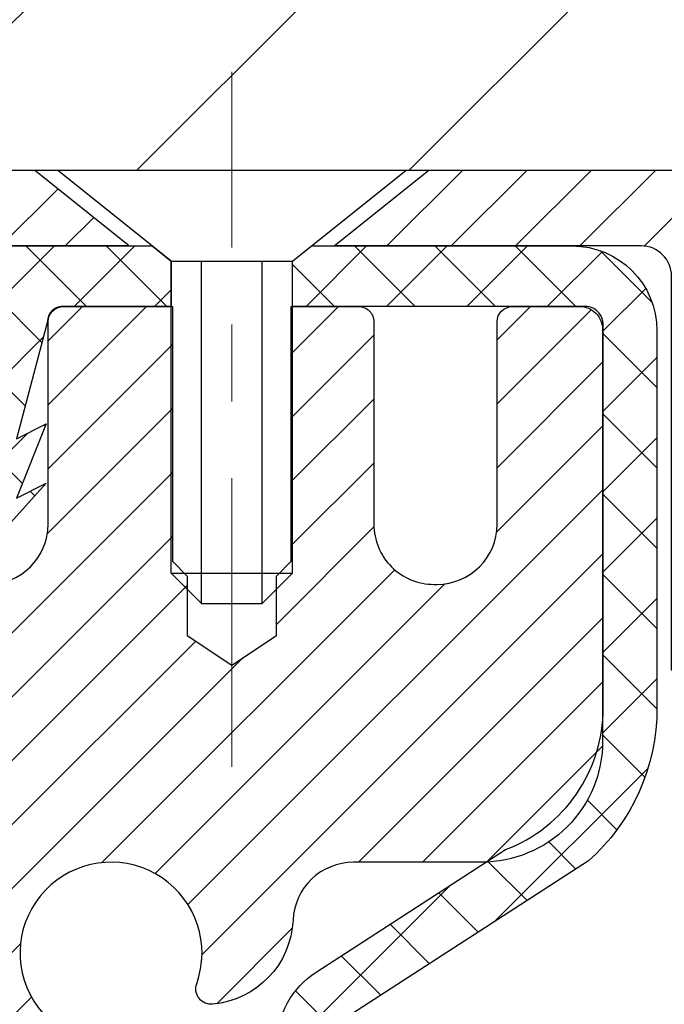
# Model space of a CAD drawing. Extents: x 13 to 3254, y -142 to 1977.
# Drawn here: x 312 to 313, y -117 to -116 of the extents above; entities that cross this region are included whole.
import ezdxf

# ---------------------------------------------------------------- set-up
doc = ezdxf.new("R2010")
doc.units = 0
doc.header["$LTSCALE"] = 5
doc.header["$MEASUREMENT"] = 0
doc.linetypes.add('CENTERX2', pattern=[4, 2.5, -0.5, 0.5, -0.5])
doc.layers.get('DEFPOINTS').update_dxf_attribs({"linetype": 'CONTINUOUS'})
for name, color, linetype, lineweight in [('CAPPING STRIP - H', 251, 'CONTINUOUS', 15), ('CAPPING STRIP - L', 7, 'CONTINUOUS', 25), ('CENTERLINE - L', 1, 'CENTERX2', 18), ('CONCRETE - H', 130, 'CONTINUOUS', 9), ('CONCRETE - L', 132, 'CONTINUOUS', 13), ('COVER PLATE - H', 251, 'CONTINUOUS', 13), ('COVER PLATE - L', 7, 'CONTINUOUS', 25), ('DIMS', 50, 'CONTINUOUS', 25), ('MIG RETAINER - H', 251, 'CONTINUOUS', 20), ('MIG RETAINER - L', 7, 'CONTINUOUS', 30), ('PVC SIDESHEET - H', 170, 'CONTINUOUS', 20), ('PVC SIDESHEET - L', 150, 'CONTINUOUS', 25), ('SCREW - L', 1, 'CONTINUOUS', 25), ('TEXT - 4', 241, 'CONTINUOUS', 25)]:
    doc.layers.add(name, color=color, linetype=linetype, lineweight=lineweight)
doc.dimstyles.get("Standard").update_dxf_attribs({"dimtxt": 0.18, "dimasz": 0.18, "dimexe": 0.18, "dimexo": 0.0625, "dimgap": 0.09, "dimtad": 0, "dimtih": 1, "dimtoh": 1, "dimdec": 4, "dimzin": 0, "dimdsep": 46, "dimtxsty": 'Standard', "dimcen": 0.09, "dimadec": 0, "dimazin": 0, "dimtfac": 1, "dimtdec": 4, "dimtofl": 0, "dimtmove": 0, "dimatfit": 3, "dimfxl": 1, "dimtolj": 1, "dimtzin": 0, "dimarcsym": 0})
doc.dimstyles.new('STANDARD$0', dxfattribs={"dimtxt": 0.18, "dimasz": 0.18, "dimexe": 0.18, "dimexo": 0.0625, "dimgap": 0.09, "dimtad": 0, "dimtih": 1, "dimtoh": 1, "dimdec": 4, "dimzin": 0, "dimdsep": 46, "dimtxsty": 'Standard', "dimcen": 0.09, "dimadec": 0, "dimazin": 0, "dimtfac": 1, "dimtdec": 4, "dimtofl": 0, "dimtmove": 0, "dimatfit": 3, "dimfxl": 1, "dimtolj": 1, "dimtzin": 0, "dimarcsym": 0})

# ---------------------------------------------------------------- blocks, each defined once
blk = doc.blocks.new('*D22')
at = {"layer": 'DEFPOINTS', "color": 0, "transparency": 16777216}
for p in [(317.2069053840328, -115.8574073686503), (311.9453123899933, -119.857408254478), (324.1524807980487, -119.857408254478)]:
    blk.add_point(p, dxfattribs=at)
at = {"layer": 'DIMS', "color": 0, "lineweight": -2, "transparency": 16777216}
for p, q in [((317.5169053840328, -115.8574073686503), (324.4624807980487, -115.8574073686503)), ((324.1524807980487, -116.1674073686503), (324.1524807980487, -117.3229032755789)), ((324.1524807980487, -119.547408254478), (324.1524807980487, -118.7695699422456)), ((312.2553123899933, -119.857408254478), (324.4624807980487, -119.857408254478))]:
    blk.add_line(p, q, dxfattribs=at)
at = {"layer": 'DIMS', "color": 0, "transparency": 16777216}
for points in [[(324.100814131382, -116.1674073686503), (324.2041474647154, -116.1674073686503), (324.1524807980487, -115.8574073686503)], [(324.100814131382, -119.547408254478), (324.2041474647154, -119.547408254478), (324.1524807980487, -119.857408254478)]]:
    blk.add_solid(points, dxfattribs=at)
at = {"layer": 'DIMS', "color": 0, "transparency": 16777216, "insert": (324.1524807980487, -118.0462366089122), "char_height": 0.31, "attachment_point": 5}
blk.add_mtext('\\A1;4 IN\\P [101.6mm]', dxfattribs=at)
blk = doc.blocks.new('*D25')
at = {"layer": 'DEFPOINTS', "color": 0, "transparency": 16777216}
for p in [(317.2069053840352, -116.3573748541418), (311.7069120649525, -117.2923412235721), (311.7069120649525, -118.3574412972865)]:
    blk.add_point(p, dxfattribs=at)
at = {"layer": 'DIMS', "color": 0, "lineweight": -2, "transparency": 16777216}
for p, q in [((317.2069053840352, -116.6673748541418), (317.2069053840352, -117.6023412235721)), ((311.7069120649525, -118.0474412972865), (311.7069120649525, -116.982341223572)), ((312.0169120649525, -117.2923412235721), (313.374951883009, -117.2923412235721)), ((316.8969053840352, -117.2923412235721), (316.4749518830091, -117.2923412235721))]:
    blk.add_line(p, q, dxfattribs=at)
at = {"layer": 'DIMS', "color": 0, "transparency": 16777216}
for points in [[(312.0169120649525, -117.2406745569054), (312.0169120649525, -117.3440078902387), (311.7069120649525, -117.2923412235721)], [(316.8969053840352, -117.2406745569054), (316.8969053840352, -117.3440078902387), (317.2069053840352, -117.2923412235721)]]:
    blk.add_solid(points, dxfattribs=at)
at = {"layer": 'DIMS', "color": 0, "transparency": 16777216, "insert": (314.924951883009, -117.2923412235721), "char_height": 0.31, "attachment_point": 5}
blk.add_mtext('\\A1;5 1/2 IN\\P [139.7mm]', dxfattribs=at)
blk = doc.blocks.new('*D32')
at = {"layer": 'DEFPOINTS', "color": 0, "transparency": 16777216}
for p in [(315.2069053840333, -112.1332036040319), (300.2069053840333, -115.7324082544783), (315.2069053840333, -115.7324082544786)]:
    blk.add_point(p, dxfattribs=at)
at = {"layer": 'DIMS', "color": 0, "lineweight": -2, "transparency": 16777216}
for p, q in [((300.2069053840333, -115.4224082544783), (300.2069053840333, -111.8232036040319)), ((315.2069053840333, -115.4224082544786), (315.2069053840333, -111.8232036040319)), ((300.5169053840334, -112.1332036040319), (305.6802254262194, -112.1332036040319)), ((314.8969053840333, -112.1332036040319), (308.7285587595527, -112.1332036040319))]:
    blk.add_line(p, q, dxfattribs=at)
at = {"layer": 'DIMS', "color": 0, "transparency": 16777216}
for points in [[(300.5169053840334, -112.0815369373652), (300.5169053840334, -112.1848702706985), (300.2069053840333, -112.1332036040319)], [(314.8969053840333, -112.0815369373652), (314.8969053840333, -112.1848702706985), (315.2069053840333, -112.1332036040319)]]:
    blk.add_solid(points, dxfattribs=at)
at = {"layer": 'DIMS', "color": 0, "transparency": 16777216, "insert": (307.2043920928861, -112.1332036040319), "char_height": 0.31, "attachment_point": 5}
blk.add_mtext('\\A1;15 IN\\P [381.0mm]', dxfattribs=at)

msp = doc.modelspace()

# ---------------------------------------------------------------- hatches: boundary and pattern name
at = {"layer": 'CAPPING STRIP - H'}
h = msp.add_hatch(dxfattribs=at)
h.set_pattern_fill('ANSI31', color=256, scale=0.47244, angle=90, style=0)
h.set_pattern_definition([(45.00000000000001, (-684.5434470905203, 301.1782058710842), (0.04175819096297156, -0.04175819096297156), [])])
edge = h.paths.add_edge_path()
edge.add_line((311.5183923529867, -115.9936476626961), (311.5007855889459, -115.8968104604704))
edge.add_line((311.5007855889457, -115.8968104604704), (311.7050956287668, -115.8596631805023))
edge.add_arc((311.729745098427, -115.9952352636136), 0.1377947244043846, 90.00000000099271, 100.30484647022479, ccw=False)
edge.add_line((311.7297450984247, -115.8574405392092), (311.9645924393362, -115.8574405392092))
edge.add_line((311.9645924393362, -115.8574405392092), (312.087623443274, -115.9558653423595))
edge.add_line((312.087623443274, -115.9558653423595), (311.7297450984247, -115.9558653423595))
edge.add_arc((311.7297450984277, -115.9952352636267), 0.03936992126728001, 90.00000000430171, 100.3048464714298)
edge.add_line((311.7227023928081, -115.9565003827292), (311.5183923529867, -115.9936476626961))
edge = h.paths.add_edge_path()
edge.add_arc((312.7519908645361, -115.9952352636196), 0.03936992126011774, 359.9999999998346, 449.9999999998345)
edge.add_line((312.7519908645363, -115.9558653423595), (312.3533704117785, -115.9558653423595))
edge.add_line((312.3533704117785, -115.9558653423595), (312.4764014157163, -115.8574405392092))
edge.add_line((312.4764014157163, -115.8574405392092), (312.7913607857959, -115.8574405392092))
edge.add_arc((312.7913607857956, -115.9558653423593), 0.09842480315012381, -6.622258297284134e-11, 89.99999999993378, ccw=False)
edge.add_line((312.8897855889459, -115.9558653423595), (312.8897855889459, -116.5070442399999))
edge.add_line((312.8897855889459, -116.5070442399999), (312.7913607857959, -116.5070442399999))
edge.add_line((312.7913607857959, -116.5070442399999), (312.7913607857963, -115.9952352636197))
at = {"layer": 'CONCRETE - H'}
h = msp.add_hatch(dxfattribs=at)
h.set_pattern_fill('AR-CONC', color=256, scale=0.217)
h.set_pattern_definition([(49.99999999999999, (0, 0), (1.556454596243635, -0.1361721329122314), [0.16275, -1.79025]), (355, (0, 0), (-0.30109039394021, 1.632256930129026), [0.1302, -1.4322]), (100.45144446, (0.12970454777, -0.01134767648), (1.255364197397833, 1.496084780401926), [0.13831621664, -1.52147838304]), (46.18420000000002, (0, 0.434), (2.315913687557312, -0.3591768393209761), [0.244125, -2.685375]), (96.63563549, (0.19299273665, 0.40406852381), (2.028216422113076, 2.113837363680775), [0.20747444214, -2.282218859199999]), (351.1841639899999, (0, 0.434), (2.028216420768858, 2.113837362585878), [0.1953, -2.14830000217]), (21, (0.217, 0.3255), (1.295288303097062, -0.8736829927437852), [0.16275, -1.79025]), (326.0000000000001, (0.217, 0.3255), (0.5279942702698324, 1.573575597751671), [0.1302, -1.4322]), (71.45144474, (0.32494069118, 0.25269308442), (1.823282557504037, 0.6998926015897878), [0.1383162123, -1.52147838304]), (37.50000000000001, (0, 0), (0.02638688603852075, 0.7223796628139459), [0, -1.41484, 0, -1.4539, 0, -1.437625]), (7.499999999999999, (0, 0), (0.5708608962494625, 0.8558734147847217), [0, -0.82894, 0, -1.38229, 0, -0.547925]), (327.5, (-0.48391, 0), (1.158394686494127, -0.04894407166360407), [0, -0.5425, 0, -1.6926, 0, -2.24595]), (317.5, (-0.70091, 0), (1.265513987472978, 0.2172278116611295), [0, -0.70525, 0, -1.12406, 0, -1.59495])])
edge = h.paths.add_edge_path()
edge.add_spline(control_points=[(320.2675473961602, -115.8574405392092), (320.4022145997394, -116.1821372743045), (320.2417497610638, -116.8330198740318), (319.1197591011157, -117.2726103369705), (318.1991648812151, -118.691428188607), (318.5581035411404, -119.9397766029873), (318.818120995626, -120.5681548424196)], knot_values=[0, 0, 0, 0, 0.8765591290829838, 1.762401858918971, 3.422507567905914, 5.404762973345355, 5.404762973345355, 5.404762973345355, 5.404762973345355], degree=3, periodic=0)
edge.add_line((318.818110729664, -120.5681548424199), (318.8181194796491, -121.1587048423822))
edge.add_line((318.8181194796491, -121.1587048423822), (318.325119343604, -121.1587048423836))
edge.add_line((318.325119343604, -121.1587048423836), (318.325119343604, -120.9618548338705))
edge.add_line((318.325119343604, -120.9618548338705), (317.6554341276271, -120.9618548338705))
edge.add_arc((317.655434127627, -120.9224848338705), 0.03937000000003366, 240.00000000005718, 270.0000000001654, ccw=False)
edge.add_line((317.635749127627, -120.9565802540176), (317.4999882200093, -120.878198657459))
edge.add_arc((317.4448702200095, -120.9736658338702), 0.1102359999995853, 59.99999999998203, 89.99999999997046)
edge.add_line((317.4448702200095, -120.8634298338706), (316.5369122789805, -120.8634298338706))
edge.add_arc((316.5369122789805, -120.8240598338703), 0.03937000000028945, 239.9999999999871, 269.99999999991724, ccw=False)
edge.add_line((316.5172272789804, -120.8581552540175), (315.8371400928215, -120.4655072511999))
edge.add_arc((315.7771401520941, -120.5694303338748), 0.1199999999998501, 60.00003267863011, 89.99999999997286)
edge.add_line((315.7771401520941, -120.449430333875), (315.5657002855115, -120.4494303338749))
edge.add_arc((315.5656987696429, -120.4100603337123), 0.03937000019178868, 225.0000000556438, 270.0022060673425, ccw=False)
edge.add_line((315.5378599755591, -120.4378991278503), (315.4213934514266, -120.3214326037177))
edge.add_arc((315.1716914771198, -120.5711345780239), 0.3531319186155858, 44.99999999992011, 76.0979991088939)
edge.add_arc((314.8824068840365, -121.7399043514645), 1.557170273114213, 76.09799910892927, 103.9020008910687)
edge.add_arc((314.5931222909532, -120.5711345780251), 0.3531319186167651, 103.9020008910394, 134.9999999999821)
edge.add_line((314.343420316646, -120.3214326037177), (314.2269537925133, -120.4378991278502))
edge.add_arc((314.199114998538, -120.4100603338748), 0.0393700000000886, 270.0000000001654, 314.999999999883, ccw=False)
edge.add_line((314.1991149985381, -120.4494303338749), (312.4882098960539, -120.4494303338749))
edge.add_arc((312.4882098960539, -120.410060333875), 0.0393699999999626, 179.9999999999173, 270, ccw=False)
edge.add_line((312.448839896054, -120.4100603338749), (312.4488414120312, -118.5150267765416))
edge.add_line((312.4488414120312, -118.5150267765416), (312.4488414120309, -118.5037282083051))
edge.add_arc((312.488211412031, -118.5037282083052), 0.03937000000007629, 107.30237723699929, 179.9999999999173, ccw=False)
edge.add_line((312.4765022036607, -118.4661397614185), (312.4937751447542, -118.4596137646237))
edge.add_line((312.4937751447542, -118.4596137646237), (312.5109517409286, -118.4528993845553))
edge.add_line((312.5109517409286, -118.4528993845553), (312.5279356472651, -118.4458082379399))
edge.add_line((312.5279356472651, -118.4458082379399), (312.5446305188447, -118.4381519415038))
edge.add_line((312.5446305188447, -118.4381519415038), (312.5609400107483, -118.4297421119736))
edge.add_line((312.5609400107483, -118.4297421119736), (312.5767789250731, -118.4204265402526))
edge.add_line((312.5767789250731, -118.4204265402526), (312.592119454383, -118.4102392601729))
edge.add_line((312.592119454383, -118.4102392601729), (312.6069522085489, -118.3992740732127))
edge.add_line((312.6069522085489, -118.3992740732127), (312.6212678059702, -118.3876248085277))
edge.add_line((312.6212678059702, -118.3876248085277), (312.635056861565, -118.3753852440467))
edge.add_line((312.635056861565, -118.3753852440467), (312.6483081407486, -118.3626219424495))
edge.add_line((312.6483081407486, -118.3626219424495), (312.6610055223014, -118.3493295595638))
edge.add_line((312.6610055223014, -118.3493295595638), (312.6731356498949, -118.3355014834798))
edge.add_line((312.6731356498949, -118.3355014834798), (312.6846984404846, -118.3211701142947))
edge.add_line((312.6846984404846, -118.3211701142947), (312.6956969015662, -118.3063769356295))
edge.add_line((312.6956969015662, -118.3063769356295), (312.7061340406356, -118.2911634311047))
edge.add_line((312.7061340406356, -118.2911634311047), (312.7160128651885, -118.2755710843413))
edge.add_line((312.7160128651885, -118.2755710843413), (312.7253363827213, -118.2596413789599))
edge.add_line((312.7253363827213, -118.2596413789599), (312.7341076643627, -118.243415756706))
edge.add_line((312.7341076643627, -118.243415756706), (312.7423349089181, -118.2269322849465))
edge.add_line((312.7423349089181, -118.2269322849465), (312.7500351246266, -118.2102232338089))
edge.add_line((312.7500351246266, -118.2102232338089), (312.7572261880111, -118.1933203020276))
edge.add_line((312.7572261880111, -118.1933203020276), (312.7639264522321, -118.1762537028351))
edge.add_line((312.7639264522321, -118.1762537028351), (312.7701588279931, -118.1590394452977))
edge.add_line((312.7701588279931, -118.1590394452977), (312.775948758099, -118.1416856468617))
edge.add_line((312.775948758099, -118.1416856468617), (312.781321712499, -118.1242003403769))
edge.add_line((312.781321712499, -118.1242003403769), (312.7863031611414, -118.1065915586934))
edge.add_line((312.7863031611414, -118.1065915586934), (312.7909185739753, -118.0888673346609))
edge.add_line((312.7909185739753, -118.0888673346609), (312.7951934209493, -118.0710357011295))
edge.add_line((312.7951934209493, -118.0710357011295), (312.7991531720122, -118.053104690949))
edge.add_line((312.7991531720122, -118.053104690949), (312.8028232971126, -118.0350823369693))
edge.add_line((312.8028232971126, -118.0350823369693), (312.8062292661996, -118.0169766720403))
edge.add_line((312.8062292661996, -118.0169766720403), (312.8093965492216, -117.998795729012))
edge.add_line((312.8093965492216, -117.998795729012), (312.8123506161276, -117.9805475407342))
edge.add_line((312.8123506161276, -117.9805475407342), (312.8151169368662, -117.9622401400568))
edge.add_line((312.8151169368662, -117.9622401400568), (312.8177209813862, -117.9438815598298))
edge.add_line((312.8177209813862, -117.9438815598298), (312.8201882196364, -117.9254798329031))
edge.add_line((312.8201882196364, -117.9254798329031), (312.8225441215657, -117.9070429921265))
edge.add_line((312.8225441215657, -117.9070429921265), (312.8248141571225, -117.88857907035))
edge.add_line((312.8248141571225, -117.88857907035), (312.8270237962558, -117.8700961004235))
edge.add_line((312.8270237962558, -117.8700961004235), (312.8291985089144, -117.8516021151969))
edge.add_line((312.8291985089144, -117.8516021151969), (312.8291985089144, -117.8378667828668))
edge.add_line((312.8291985089144, -117.8378667828668), (312.8270237962558, -117.8193727976402))
edge.add_line((312.8270237962558, -117.8193727976402), (312.8248141571225, -117.8008898277136))
edge.add_line((312.8248141571225, -117.8008898277136), (312.8225441215657, -117.7824259059371))
edge.add_line((312.8225441215657, -117.7824259059371), (312.8201882196364, -117.7639890651605))
edge.add_line((312.8201882196364, -117.7639890651605), (312.8177209813862, -117.7455873382338))
edge.add_line((312.8177209813862, -117.7455873382338), (312.8151169368662, -117.7272287580068))
edge.add_line((312.8151169368662, -117.7272287580068), (312.8123506161276, -117.7089213573295))
edge.add_line((312.8123506161276, -117.7089213573295), (312.8093965492216, -117.6906731690517))
edge.add_line((312.8093965492216, -117.6906731690517), (312.8062292661996, -117.6724922260234))
edge.add_line((312.8062292661996, -117.6724922260234), (312.8028232971126, -117.6543865610944))
edge.add_line((312.8028232971126, -117.6543865610944), (312.7991531720122, -117.6363642071147))
edge.add_line((312.7991531720122, -117.6363642071147), (312.7951934209493, -117.6184331969342))
edge.add_line((312.7951934209493, -117.6184331969342), (312.7909185739753, -117.6006015634027))
edge.add_line((312.7909185739753, -117.6006015634027), (312.7863031611414, -117.5828773393703))
edge.add_line((312.7863031611414, -117.5828773393703), (312.781321712499, -117.5652685576868))
edge.add_line((312.781321712499, -117.5652685576868), (312.775948758099, -117.547783251202))
edge.add_line((312.775948758099, -117.547783251202), (312.7701588279931, -117.530429452766))
edge.add_line((312.7701588279931, -117.530429452766), (312.7639264522321, -117.5132151952285))
edge.add_line((312.7639264522321, -117.5132151952285), (312.7572261880111, -117.4961485960361))
edge.add_line((312.7572261880111, -117.4961485960361), (312.7500351246266, -117.4792456642547))
edge.add_line((312.7500351246266, -117.4792456642547), (312.7423349089181, -117.4625366131172))
edge.add_line((312.7423349089181, -117.4625366131172), (312.7341076643627, -117.4460531413576))
edge.add_line((312.7341076643627, -117.4460531413576), (312.7253363827211, -117.4298275191037))
edge.add_line((312.7253363827211, -117.4298275191037), (312.7160128651885, -117.4138978137224))
edge.add_line((312.7160128651885, -117.4138978137224), (312.7061340406354, -117.3983054669589))
edge.add_line((312.7061340406354, -117.3983054669589), (312.6956969015661, -117.3830919624342))
edge.add_line((312.6956969015661, -117.3830919624342), (312.6846984404845, -117.3682987837689))
edge.add_line((312.6846984404845, -117.3682987837689), (312.6731356498949, -117.3539674145839))
edge.add_line((312.6731356498949, -117.3539674145839), (312.6610055223014, -117.3401393384999))
edge.add_line((312.6610055223014, -117.3401393384999), (312.6483081407484, -117.3268469556142))
edge.add_line((312.6483081407484, -117.3268469556142), (312.635056861565, -117.3140836540169))
edge.add_line((312.635056861565, -117.3140836540169), (312.6212678059701, -117.3018440895359))
edge.add_line((312.6212678059701, -117.3018440895359), (312.6069522085489, -117.2901948248509))
edge.add_line((312.6069522085489, -117.2901948248509), (312.592119454383, -117.2792296378907))
edge.add_line((312.592119454383, -117.2792296378907), (312.5767789250731, -117.269042357811))
edge.add_line((312.5767789250731, -117.269042357811), (312.5609400107483, -117.2597267860901))
edge.add_line((312.5609400107483, -117.2597267860901), (312.5446305188445, -117.2513169565599))
edge.add_line((312.5446305188445, -117.2513169565599), (312.5279356472651, -117.2436606601238))
edge.add_line((312.5279356472651, -117.2436606601238), (312.5109517409286, -117.2365695135083))
edge.add_line((312.5109517409286, -117.2365695135083), (312.4937751447542, -117.22985513344))
edge.add_line((312.4937751447542, -117.22985513344), (312.4765022036607, -117.2233291366451))
edge.add_arc((312.488211412031, -117.1857406897585), 0.03937000000012787, 180.000000000062, 252.6976227629402, ccw=False)
edge.add_line((312.4488414120309, -117.1857406897585), (312.4488414120309, -116.9965056408998))
edge.add_line((312.4488414120309, -116.9965056408998), (312.3504164120312, -116.9965056408998))
edge.add_line((312.3504164120312, -116.9965056408998), (312.3506805156373, -116.9965056408998))
edge.add_arc((312.3897864120311, -116.9919530847795), 0.03936999999986213, 122.9031521392103, 186.6402612611776, ccw=False)
edge.add_line((312.3683998153954, -116.958898427251), (312.6836177558512, -116.754950195778))
edge.add_arc((312.5059279120297, -116.5562578423502), 0.2665564328767145, 311.8061494065346, 360.0000000001588)
edge.add_line((312.7724843449064, -116.5562578423495), (312.7724843449063, -116.5070442399999))
edge.add_line((312.7724843449063, -116.5070442399999), (312.8622280498154, -116.5070442399999))
edge.add_line((312.8622280498154, -116.5070442399999), (312.8622280498154, -116.5607381125903))
edge.add_line((312.8622280498154, -116.5607381125903), (313.0610469474533, -116.5607381125903))
edge.add_arc((313.0610469474532, -116.48199795511), 0.0787401574803539, 270.0000000000414, 359.9999999999793)
edge.add_line((313.1397871049336, -116.48199795511), (313.1397871049336, -116.3573748541418))
edge.add_line((313.1397871049336, -116.3573748541418), (317.2069053840352, -116.3573420116081))
edge.add_line((317.2069053840352, -116.3573420116081), (317.2069053840352, -115.8574076966755))
edge.add_line((317.2069053840352, -115.8574076966755), (320.2675473961602, -115.8574405392092))
h.paths.add_polyline_path([(313.9174518830091, -117.7831745569054), (316.242451883009, -117.7831745569054), (316.242451883009, -116.8015078902387), (313.9174518830091, -116.8015078902387)], flags=16)
at = {"layer": 'COVER PLATE - H'}
h = msp.add_hatch(dxfattribs=at)
h.set_pattern_fill('ANSI31', color=256, scale=2, style=0)
h.set_pattern_definition([(45, (251.9504162127469, -128.6280552356812), (-0.1767766952966368, 0.1767766952966369), [])])
h.paths.add_polyline_path([(315.2069053840333, -115.857408254478), (315.2069053840333, -115.7324082544784), (313.7733369696924, -115.4824082544781), (308.1756553840333, -115.4824082544782), (307.8631553840337, -115.7949082544783), (307.8631553840337, -115.8574082544782)])
at = {"layer": 'MIG RETAINER - H'}
h = msp.add_hatch(dxfattribs=at)
h.set_pattern_fill('ANSI31', color=256, scale=0.47, style=0)
h.set_pattern_definition([(45, (-635.0367028962033, -554.1189635710726), (-0.04154252339470966, 0.04154252339470967), [])])
h.paths.add_polyline_path([(311.7069053840358, -118.7666053423925), (311.7069053840345, -118.0654884352582), (311.7812017183165, -118.000903617198), (311.9449053840347, -118.000903617198), (311.9449053840349, -118.7666053423924)])
edge = h.paths.add_edge_path()
edge.add_arc((312.4869053840328, -116.3176053423902), 0.07800000000003138, 270.000000000501, 360.0000000000418)
edge.add_line((312.5649053840328, -116.3176053423901), (312.5649053840325, -116.054605342393))
edge.add_arc((312.5849053840327, -116.0546053423928), 0.02000000000020918, 90.00000000195422, 180.0000000006514, ccw=False)
edge.add_line((312.584905384032, -116.0346053423927), (312.6719053840319, -116.0346053423908))
edge.add_arc((312.6719053840326, -116.0646053423908), 0.03000000000002956, 2.1719870346714742e-10, 90.0000000013028, ccw=False)
edge.add_line((312.7019053840326, -116.0646053423907), (312.7019053840332, -116.5996053423978))
edge.add_arc((312.5449053840333, -116.599605342398), 0.1569999999999254, -90.00000000033191, 6.230038707144558e-11, ccw=False)
edge.add_line((312.5449053840324, -116.7566053423979), (312.3786450690751, -116.7566053423971))
edge.add_arc((312.3786450690858, -116.8353450274286), 0.07873968503150763, 90.00000000777618, 177.4144840053407)
edge.add_arc((312.1851026100196, -116.8266053423932), 0.114999999999426, 275.2124696741832, 357.41448399788595, ccw=False)
edge.add_arc((312.1937332953448, -116.9212124841464), 0.02000000000000517, 160.3257550186187, 275.2124696744299, ccw=False)
edge.add_arc((312.0636863289135, -116.8747148699582), 0.1181095275611714, 340.3257550185371, 642.6342225154141)
edge.add_arc((312.0938944890738, -117.0094802537294), 0.02000000000040289, -10.621520467928804, 102.63422251394002, ccw=False)
edge.add_arc((312.0359053840338, -116.9986053423914), 0.07899999999997757, 270.0000000008245, 349.3784795304081, ccw=False)
edge.add_line((312.0359053840349, -117.0776053423914), (311.9619053840337, -117.0776053423926))
edge.add_arc((311.9619053840339, -117.0946053423926), 0.01699999999999591, 90.00000000076633, 180)
edge.add_line((311.9449053840339, -117.0946053423926), (311.9449053840344, -117.6883070675873))
edge.add_line((311.9449053840344, -117.6883070675873), (311.7812017183165, -117.6883070675873))
edge.add_line((311.7812017183165, -117.6883070675873), (311.7069053840345, -117.623722249527))
edge.add_line((311.7069053840345, -117.623722249527), (311.7069053840326, -116.0646053423935))
edge.add_arc((311.7369053840324, -116.0646053423934), 0.02999999999985903, 90.00000000043423, 180.0000000002171, ccw=False)
edge.add_line((311.7369053840322, -116.0346053423935), (311.8019053840324, -116.0346053423928))
edge.add_arc((311.8019053840326, -116.0546053423928), 0.01999999999998181, 0, 90.00000000065143, ccw=False)
edge.add_line((311.8219053840326, -116.0546053423928), (311.8219053840329, -116.3176053423943))
edge.add_arc((311.8999053840329, -116.3176053423942), 0.07799999999997453, 180.0000000000835, 270.0000000004176)
edge.add_line((311.8999053840334, -116.3956053423941), (311.9039053840335, -116.3956053423941))
edge.add_arc((311.903905384033, -116.3176053423943), 0.07799999999986085, 270.000000000334, 360.0000000001671)
edge.add_line((311.9819053840329, -116.317605342394), (311.9819053840325, -116.0546053423934))
edge.add_arc((312.0019053840325, -116.0546053423934), 0.01999999999998181, 90.00000000032571, 180, ccw=False)
edge.add_line((312.0019053840324, -116.0346053423934), (312.1433520320887, -116.0346053423924))
edge.add_line((312.1433520320887, -116.0346053423924), (312.1433520320887, -116.3655005486097))
edge.add_line((312.1433520320887, -116.3655005486097), (312.1626375944865, -116.3848311555115))
edge.add_line((312.1626375944865, -116.3848311555115), (312.1626375944865, -116.4619734050968))
edge.add_line((312.1626375944865, -116.4619734050968), (312.2204942816751, -116.5005445298898))
edge.add_line((312.2204942816751, -116.5005445298898), (312.2783509688637, -116.4619734050968))
edge.add_line((312.2783509688637, -116.4619734050968), (312.2783509688637, -116.3848311555115))
edge.add_line((312.2783509688637, -116.3848311555115), (312.2976365312605, -116.3655455931155))
edge.add_line((312.2976365312605, -116.3655455931155), (312.2976365312605, -116.0346053423924))
edge.add_line((312.2976365312605, -116.0346053423924), (312.3849053840325, -116.0346053423923))
edge.add_arc((312.3849053840325, -116.0546053423923), 0.01999999999998181, 0, 90, ccw=False)
edge.add_line((312.4049053840325, -116.0546053423923), (312.4049053840329, -116.3176053423904))
edge.add_arc((312.482905384033, -116.3176053423901), 0.07800000000008822, 180.000000000167, 270.000000000334)
edge.add_line((312.4829053840334, -116.3956053423902), (312.4869053840334, -116.3956053423902))
at = {"layer": 'PVC SIDESHEET - H'}
h = msp.add_hatch(dxfattribs=at)
h.set_pattern_fill('ANSI37', color=256, scale=0.59055, style=0)
h.set_pattern_definition([(135, (3258.377254916047, -603.0315691307957), (0.05219773870371444, 0.05219773870371446), []), (45.00000000000001, (3258.377254916047, -603.0315691307957), (0.05219773870371445, -0.05219773870371446), [])])
edge = h.paths.add_edge_path()
edge.add_line((311.8236083396118, -116.0542903423524), (311.8432918991978, -115.9558653423598))
edge.add_line((311.8432918991978, -115.9558653423598), (312.1171448207795, -115.9558653423595))
edge.add_line((312.1171448207795, -115.9558653423595), (312.1417510215672, -115.9755503029897))
edge.add_line((312.1417510215672, -115.9755503029897), (312.1417510215672, -116.0346053423513))
edge.add_line((312.1417510215672, -116.0346053423513), (312.0007733396114, -116.0346053423516))
edge.add_arc((312.0007733396118, -116.0542903423517), 0.01968500000009499, 450.0000000011581, 539.9999999998345)
edge.add_line((311.9810883396117, -116.0542903423516), (311.9409196186903, -116.2064865081654))
edge.add_line((311.9409196186903, -116.2064865081654), (311.9794908977674, -116.1872008686271))
edge.add_line((311.9794908977674, -116.1872008686271), (311.94091961869, -116.2836290663217))
edge.add_line((311.94091961869, -116.2836290663217), (311.9794908977676, -116.2643434267824))
edge.add_line((311.9794908977675, -116.2643434267824), (311.9023483396126, -116.3495653423518))
edge.add_line((311.9023483396127, -116.3495653423518), (311.8252057814573, -116.2643434267827))
edge.add_line((311.8252057814572, -116.2643434267827), (311.8637770605339, -116.2836290663215))
edge.add_line((311.8637770605339, -116.2836290663215), (311.825205781457, -116.1872008686273))
edge.add_line((311.825205781457, -116.1872008686273), (311.8637770605346, -116.2064865081659))
edge.add_line((311.8637770605346, -116.2064865081659), (311.8236083396118, -116.0542903423524))
h = msp.add_hatch(dxfattribs=at)
h.set_pattern_fill('ANSI37', color=256, scale=0.59055, style=0)
h.set_pattern_definition([(45, (127.9207264490503, -237.7933953833057), (-0.05219773870371446, 0.05219773870371446), []), (135, (127.9207264490503, -237.7933953833057), (-0.05219773870371446, -0.05219773870371446), [])])
h.paths.add_polyline_path([(312.2795488960437, -117.0658248810969), (312.2795488960435, -116.9919530847797, -0.2544175294253038), (312.329902425463, -116.8994000436993), (312.5507722877189, -116.756495684488, 0.4033078353723514), (312.7019053840332, -116.5996053423978), (312.7019053840331, -116.5747553764027, 0.02353096692885778), (312.7027763960422, -116.5562578423494), (312.7027763960407, -116.0582273423497, 0.4142135623729873), (312.6791543960405, -116.0346053423498), (312.299233896277, -116.0346053423509), (312.2992338962769, -115.9755502268047), (312.3238400018345, -115.9558653423586), (312.662246828917, -115.9558653423577, -0.4142135623730915), (312.7724828289173, -116.0661013423573), (312.7724828289187, -116.5562578423494, -0.213440768600962), (312.6836162398633, -116.754950195778), (312.3683982994077, -116.958898427251, 0.2544175294251872), (312.3504148960435, -116.9919530847797), (312.3504148960437, -117.0658248810969), (312.3504148960435, -117.2482829820553, 0.3306422189433676), (312.39238559867, -117.304812795502), (312.4161458705687, -117.3118844071431), (312.4392034705404, -117.3191445714907), (312.4618792507295, -117.3269643812487), (312.4840169183948, -117.3355729196631), (312.5054601807955, -117.3451992699799), (312.5260527451903, -117.3560725154453), (312.5456383188383, -117.3684217393052), (312.5640606403962, -117.3824759368475), (312.5812057221962, -117.3983456770331), (312.5970853816092, -117.4157890960534), (312.6117347329841, -117.4344990654763), (312.6251888906695, -117.4541684568698), (312.6374832882311, -117.4744922170538), (312.6486689686716, -117.4952667710133), (312.6588193261503, -117.5164338503365), (312.668008785004, -117.5379483821578), (312.6763066927264, -117.5597799565479), (312.6837801362102, -117.581904692645), (312.6904961919995, -117.6042987394762), (312.6965219366383, -117.6269382460686), (312.7019244466707, -117.6497993614495), (312.7067707986406, -117.672858234646), (312.7111280690922, -117.6960910146852), (312.7150633345694, -117.7194738505945), (312.7186436716164, -117.742982891401), (312.7219361567771, -117.7665942861318), (312.7250078665955, -117.7902841838142), (312.7279258776158, -117.8140287334753), (312.7307572663819, -117.8378040841423, -0.05933499155532457), (312.7307446186722, -117.8517710175399), (312.7279258776158, -117.8754401645885), (312.7250078665955, -117.8991847142496), (312.7219361567771, -117.9228746119319), (312.7186436716164, -117.9464860066628), (312.7150633345694, -117.9699950474692), (312.7111280690922, -117.9933778833785), (312.7067707986406, -118.0166106634178), (312.7019244466707, -118.0396695366143), (312.6965219366383, -118.0625306519952), (312.6904961919995, -118.0851701585876), (312.6837801362102, -118.1075642054187), (312.6763066927264, -118.1296889415158), (312.668008785004, -118.151520515906), (312.6588193261503, -118.1730350477273), (312.6486689686716, -118.1942021270505), (312.6374832882311, -118.21497668101), (312.6251888906695, -118.2353004411939), (312.611734732984, -118.2549698325874), (312.5970853816092, -118.2736798020103), (312.5812057221962, -118.2911232210305), (312.5640606403962, -118.3069929612162), (312.5456383188383, -118.3210471587585), (312.5260527451903, -118.3333963826184), (312.5054601807955, -118.3442696280838), (312.4840169183948, -118.3538959784007), (312.4618792507295, -118.362504516815), (312.4392034705404, -118.370324326573), (312.4161458705687, -118.3775844909206), (312.3928627435555, -118.384514093104, 0.3329817396557117), (312.3504148960433, -118.4411859160078), (312.2795488960533, -118.4411859160078), (312.2795488960435, -118.4262310401687, -0.3608117966093517), (312.3694315100595, -118.3178903027935), (312.3897493267409, -118.3135443097314), (312.4098927093352, -118.3087818469098), (312.4296872237551, -118.303186444569), (312.4489584359136, -118.2963416329495), (312.4675334080032, -118.2878387061983), (312.4852897062511, -118.2775310141368), (312.5021663850355, -118.2655909567188), (312.5181062185413, -118.2522102352573), (312.5330519809539, -118.2375805510649), (312.5469464464583, -118.2218936054547), (312.5597323892395, -118.2053410997394), (312.5713637202334, -118.1881042639797), (312.581879661836, -118.1702841147292), (312.5913588812016, -118.1519445808821), (312.5998802589475, -118.1331493906259), (312.6075226756906, -118.1139622721479), (312.6143650120482, -118.0944469536354), (312.6204861486374, -118.0746671632758), (312.6259649660753, -118.0546866292566), (312.630880344979, -118.0345690797649), (312.6353105701525, -118.0143770116502), (312.6393202334078, -117.994144623124), (312.6429602395131, -117.973877826051), (312.6462808986125, -117.9535813034163), (312.6493325208502, -117.9332597382053), (312.6521654163705, -117.9129178134029), (312.6548298953176, -117.8925602119945), (312.6573762678358, -117.8721916169651), (312.6598428949117, -117.8519149382417, 0.06060086340155051), (312.6598548440695, -117.8376521867637), (312.6573762678358, -117.8172772810986), (312.6548298953176, -117.7969086860692), (312.6521654163705, -117.7765510846608), (312.6493325208502, -117.7562091598584), (312.6462808986125, -117.7358875946474), (312.6429602395131, -117.7155910720127), (312.6393202334078, -117.6953242749397), (312.6353105701525, -117.6750918864135), (312.630880344979, -117.6548998182988), (312.6259649660753, -117.6347822688071), (312.6204861486374, -117.6148017347878), (312.6143650120482, -117.5950219444283), (312.6075226756906, -117.5755066259158), (312.5998802589475, -117.5563195074378), (312.5913588812016, -117.5375243171815), (312.581879661836, -117.5191847833345), (312.5713637202334, -117.501364634084), (312.5597323892395, -117.4841277983243), (312.5469464464583, -117.467575292609), (312.5330519809539, -117.4518883469988), (312.5181062185413, -117.4372586628064), (312.5021663850355, -117.4238779413449), (312.4852897062511, -117.4119378839269), (312.4675334080032, -117.4016301918654), (312.4489584359136, -117.3931272651142), (312.4296872237551, -117.3862824534947), (312.4098927093352, -117.3806870511539), (312.3897493267409, -117.3759245883323), (312.3694315100595, -117.3715785952702, -0.3608117966100778), (312.2795488960435, -117.2632378578949)])

# ---------------------------------------------------------------- linework, layer by layer
at = {"layer": 'CAPPING STRIP - L'}
for p, q in [((311.7297450984247, -115.8574405392092), (311.9645924393362, -115.8574405392092)), ((311.9645924393362, -115.8574405392092), (312.087623443274, -115.9558653423595)), ((312.087623443274, -115.9558653423595), (311.7297450984247, -115.9558653423595))]:
    msp.add_line(p, q, dxfattribs=at)
msp.add_lwpolyline([(312.7913607857963, -115.9952352636197, 0.414213562373095), (312.7519908645363, -115.9558653423595), (312.3533704117785, -115.9558653423595), (312.4764014157163, -115.8574405392092), (312.7913607857959, -115.8574405392092, -0.414213562373095), (312.8897855889459, -115.9558653423595), (312.8897855889459, -116.5070442399999), (312.7913607857959, -116.5070442399999)], format="xyb", close=True, dxfattribs=at)
at = {"layer": 'CENTERLINE - L', "ltscale": 0.03}
for p, q in [((312.2204908645592, -116.6328401740137), (312.2204908645592, -115.7298081362181)), ((312.2204908645592, -116.6328401740137), (312.2204908645592, -115.7298081362181)), ((312.2204938960426, -116.632838212314), (312.2204938960426, -115.7298079805828)), ((312.2204938960426, -116.632838212314), (312.2204938960426, -115.7298079805828))]:
    msp.add_line(p, q, dxfattribs=at)
at = {"layer": 'CONCRETE - L'}
msp.add_line((311.7069053840333, -115.8574082544782), (317.7069053840342, -115.8574082544782), dxfattribs=at)
at = {"layer": 'COVER PLATE - L'}
msp.add_line((300.2069053840333, -115.8574082544783), (315.2069053840333, -115.8574082544781), dxfattribs=at)
at = {"layer": 'MIG RETAINER - L'}
msp.add_lwpolyline([(311.9039053840335, -116.3956053423941, 0.4142135623714135), (311.9819053840329, -116.317605342394), (311.9819053840325, -116.0546053423934, -0.4142135623714468), (312.0019053840324, -116.0346053423934), (312.1433520320887, -116.0346053423924), (312.1433520320887, -116.3655005486097), (312.1626375944865, -116.3848311555115), (312.1626375944865, -116.4619734050968), (312.2204942816751, -116.5005445298898), (312.2783509688637, -116.4619734050968), (312.2783509688637, -116.3848311555115), (312.2976365312605, -116.3655455931155), (312.2976365312605, -116.0346053423924), (312.3849053840325, -116.0346053423923, -0.4142135623735612), (312.4049053840325, -116.0546053423923), (312.4049053840329, -116.3176053423904, 0.4142135623747932), (312.4829053840334, -116.3956053423902), (312.4869053840334, -116.3956053423902, 0.4142135623714301), (312.5649053840328, -116.3176053423901), (312.5649053840325, -116.054605342393, -0.4142135623672345), (312.584905384032, -116.0346053423927), (312.6719053840319, -116.0346053423908, -0.4142135623789455), (312.7019053840326, -116.0646053423907), (312.7019053840332, -116.5996053423978, -0.414213562375043), (312.5449053840324, -116.7566053423979), (312.3786450690751, -116.7566053423971, 0.4010574505985916), (312.2999855406329, -116.8317930445415, -0.3748896829303737), (312.1955502817292, -116.9411297771472, -0.5479758845004098), (312.174900855798, -116.9144790436649, 3.888295204768812), (312.08951996681, -116.9899645278915, -0.5387583055402678)], format="xyb", dxfattribs=at)
at = {"layer": 'PVC SIDESHEET - L'}
msp.add_lwpolyline([(312.1417510215672, -115.9755503029897), (312.1417510215672, -116.0346053423513), (312.000773339611, -116.0346053423516, 0.414213562373518), (311.981088339611, -116.0542903423516), (311.9409196186893, -116.2064865081658), (311.9794908977669, -116.1872008686268), (311.9409196186896, -116.2836290663213), (311.9794908977671, -116.2643434267823), (311.9023483396118, -116.3495653423519), (311.8252057814562, -116.2643434267827), (311.8637770605339, -116.2836290663215), (311.8252057814561, -116.1872008686272), (311.8637770605337, -116.206486508166), (311.8236083396109, -116.0542903423521), (311.8432918991973, -115.9558653423598), (312.1171448207791, -115.9558653423592)], format="xyb", close=True, dxfattribs=at)
msp.add_lwpolyline([(312.2795488960435, -116.99195308478, -0.2544175294253872), (312.3299024254629, -116.8994000436994), (312.5758494490137, -116.7402705842001, 0.3114351400790096), (312.7027763960422, -116.5562578423497), (312.7027763960407, -116.0582273423497, 0.4142135623731408), (312.6791543960405, -116.0346053423498), (312.299233896277, -116.0346053423509), (312.2992338962769, -115.9755502268047), (312.3238400018345, -115.9558653423586), (312.662246828917, -115.9558653423577, -0.4142135623730909), (312.7724828289173, -116.0661013423573), (312.7724828289187, -116.5562578423495, -0.2134407686008599), (312.6836162398633, -116.754950195778), (312.3683982994077, -116.958898427251, 0.2544175294253872)], format="xyb", dxfattribs=at)
at = {"layer": 'SCREW - L'}
for p, q in [((311.9941138168419, -115.8574405392092), (312.4468679113313, -115.8574405392092)), ((312.1417510215672, -115.9755503029897), (311.9941138168419, -115.8574405392092)), ((312.299230706607, -115.9755503029897), (312.4468679113313, -115.8574405392092)), ((312.1417510215672, -116.3811557679304), (312.1417510215672, -115.9755503029897)), ((312.1417510215672, -115.9755503029897), (312.299230706607, -115.9755503029897)), ((312.1811209428267, -116.4205256891908), (312.1811209428267, -115.9755503029897)), ((312.2598607853466, -116.4205256891908), (312.2598607853467, -115.9755503029897)), ((312.299230706607, -116.3811557679304), (312.299230706607, -115.9755503029897)), ((312.141751021567, -116.3811557679303), (312.2992307066067, -116.3811557679303)), ((312.1811209428265, -116.4205256891908), (312.141751021567, -116.3811557679303)), ((312.2598607853465, -116.4205256891908), (312.2992307066067, -116.3811557679303)), ((312.1811209428265, -116.4205256891908), (312.2598607853465, -116.4205256891908))]:
    msp.add_line(p, q, dxfattribs=at)

# ---------------------------------------------------------------- dimensions: what is measured, and where the dimension line sits
at = {"layer": 'DIMS'}
for base, p1, p2, dimstyle, picture, middle in [((315.2069053840333, -112.1332036040319), (300.2069053840333, -115.7324082544783), (315.2069053840333, -115.7324082544786), 'STANDARD$0', '*D32', (307.2043920928861, -112.1332036040319)), ((311.7069120649525, -117.2923412235721), (317.2069053840352, -116.3573748541418), (311.7069120649525, -118.3574412972865), 'Standard', '*D25', (314.924951883009, -117.2923412235721))]:
    dim = msp.add_linear_dim(base=base, p1=p1, p2=p2, text='<>\\P[]', dimstyle=dimstyle, override={"dimtxt": 0.31, "dimasz": 0.31, "dimexe": 0.31, "dimexo": 0.31, "dimgap": 0.31, "dimlunit": 5, "dimpost": ' IN', "dimfrac": 2}, dxfattribs=at)
    dim.commit()
    dim.dimension.update_dxf_attribs({"geometry": picture, "text_midpoint": middle, "dimtype": 160})
dim = msp.add_linear_dim(base=(324.1524807980487, -119.857408254478), p1=(317.2069053840328, -115.8574073686503), p2=(311.9453123899933, -119.857408254478), angle=90, text='<>\\P[]', dimstyle='Standard', override={"dimtxt": 0.31, "dimasz": 0.31, "dimexe": 0.31, "dimexo": 0.31, "dimgap": 0.31, "dimlunit": 5, "dimpost": ' IN', "dimfrac": 2}, dxfattribs=at)
dim.commit()
dim.dimension.update_dxf_attribs({"geometry": '*D22', "text_midpoint": (324.1524807980487, -118.0462366089122), "dimtype": 160})

# ---------------------------------------------------------------- leaders
at = {"layer": 'TEXT - 4'}
msp.add_leader([(307.9479237430978, -117.4384983923104), (312.6275614291468, -107.3061369243454), (312.9763808831885, -107.3061369243454)], dimstyle='Standard', override={"dimasz": 0.31}, dxfattribs=at)

doc.saveas('drawing.dxf')
